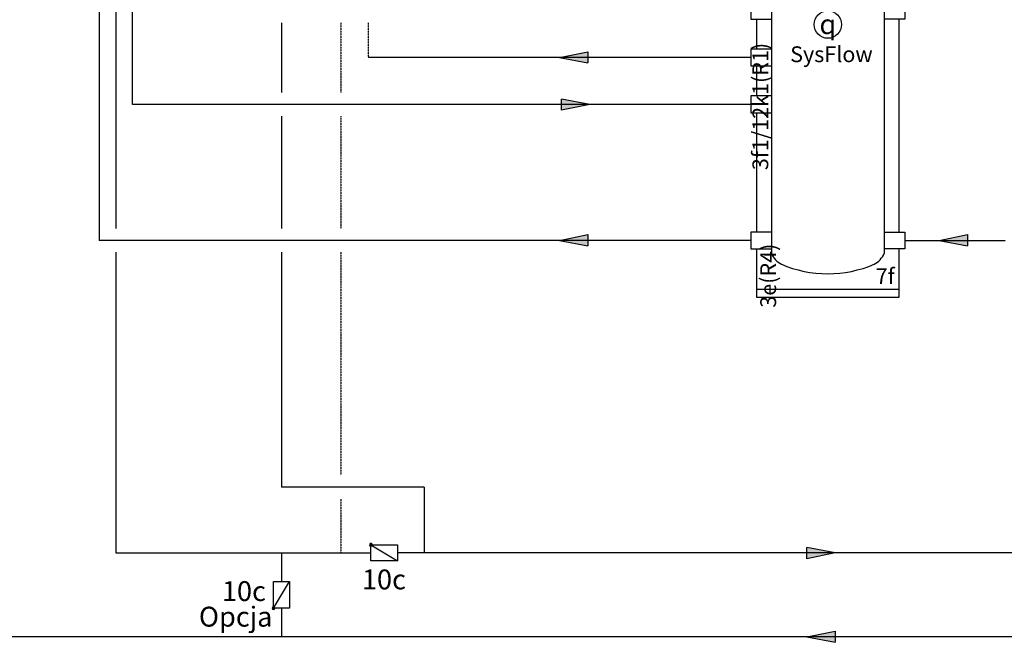
# Model space of a CAD drawing. Units: millimetres. Extents: x 190449 to 268568, y -81956 to 13210.
# Drawn here: x 208350 to 210844, y -54560 to -52984 of the extents above; entities that cross this region are included whole.
import ezdxf

# ---------------------------------------------------------------- set-up
doc = ezdxf.new("R2010")
doc.units = ezdxf.units.MM
doc.linetypes.add('DASHEDX2', pattern=[1.5, 1, -0.5])
for name, color, linetype in [('Vaillant_0_ALLGEMEIN', 7, 'Continuous'), ('VG_0_General', 7, 'Continuous'), ('VG_0_TEXT', 7, 'Continuous'), ('VG_H_FP', 1, 'Continuous'), ('VG_H_RP', 5, 'DASHEDX2'), ('VG_H_TEXT', 7, 'Continuous'), ('VG_HEAT', 7, 'Continuous'), ('VG_MCT_LINE_ELV', 7, 'DASHEDX2'), ('VG_MCT_TEXT', 7, 'Continuous'), ('VG_MCT_TEXT @ 1', 7, 'Continuous'), ('VG_S_DCW', 100, 'Continuous')]:
    doc.layers.add(name, color=color, linetype=linetype)
doc.styles.add('ROMANS', font='arial.ttf')
doc.styles.get("Standard").update_dxf_attribs({"font": 'arial.ttf'})

# ---------------------------------------------------------------- blocks, each defined once
blk = doc.blocks.new('*U80')
at = {"layer": 'VG_0_General', "color": 7}
for p, q in [((193.4, 399), (166.6, 372.2)), ((193.4, 382.4), (166.6, 355.5)), ((193.4, 308.5), (166.6, 281.7))]:
    blk.add_line(p, q, dxfattribs=at)
at = {"layer": 'VG_0_General', "ltscale": 2}
blk.add_circle((180, 86.3), 34.8, dxfattribs=at)
at = {"layer": 'VG_HEAT'}
for p, q in [((0, 238.6), (360, 238.6)), ((37.3, 160), (37.3, -493.5)), ((322.7, 160), (322.7, -493.5)), ((0, -584.2), (360, -584.2))]:
    blk.add_line(p, q, dxfattribs=at)
for points in [[(0, 142.2, 0), (0, 259.2, 0), (360, 259.2, 0), (360, 142.2, 0)], [(37.3, 142.2, 0), (-15, 142.2, 0), (-15, 99.8, 0), (37.3, 99.8, 0)], [(322.7, 142.2, 0), (375, 142.2, 0), (375, 99.8, 0), (322.7, 99.8, 0)], [(0, 23.8, 0), (0, 99.8, 0)], [(360, 99.8, 0), (360, -439.3, 0)], [(37.3, 23.8, 0), (-15, 23.8, 0), (-15, -18.6, 0), (37.3, -18.6, 0)], [(0, -94.6, 0), (0, -18.6, 0)], [(37.3, -94.6, 0), (-15, -94.6, 0), (-15, -137, 0), (37.3, -137, 0)], [(0, -439.3, 0), (0, -137, 0)], [(37.3, -439.3, 0), (-15, -439.3, 0), (-15, -481.7, 0), (37.3, -481.7, 0)], [(322.7, -439.3, 0), (375, -439.3, 0), (375, -481.7, 0), (322.7, -481.7, 0)], [(360, -604.8, 0), (0, -604.8, 0), (0, -481.7, 0)], [(360, -481.7, 0), (360, -604.8, 0)]]:
    blk.add_polyline3d(points, dxfattribs=at)
for centre, radius, start, end in [((180, -88), 299.3, 90, 113.15), ((180, -88), 299.3, 66.85, 90), ((87.5, 138.9), 54.5, 117.5299, 157.2175), ((272.5, 138.9), 54.5, 22.7825, 62.4701), ((87.5, -472.4), 54.5, 202.7825, 242.4701), ((272.5, -472.4), 54.5, 297.5299, 337.2175), ((180, -245.5), 299.3, 246.85, 270), ((180, -245.5), 299.3, 270, 293.15)]:
    blk.add_arc(centre, radius, start, end, dxfattribs=at)
at = {"layer": 'VG_MCT_LINE_ELV'}
blk.add_line((180, 369), (180, 121.1), dxfattribs=at)
at = {"insert": (84.7, 31.1), "char_height": 40, "attachment_point": 1}
blk.add_mtext_dynamic_manual_height_columns('SysFlow', width=129.658, gutter_width=12.5, heights=[0], dxfattribs=at)
at = {"layer": 'VG_0_TEXT'}
blk.add_text('12e', height=40, rotation=90, dxfattribs=at).set_placement((189.9, 402.9))
at = {"layer": 'VG_MCT_TEXT', "color": 7}
blk.add_text('2', height=40, dxfattribs=at).set_placement((195.4, 309.2))
at = {"layer": 'VG_MCT_TEXT', "style": 'ROMANS'}
blk.add_text('7f', height=40, dxfattribs=at).set_placement((301.4, -571))
at = {"layer": 'VG_MCT_TEXT @ 1', "linetype": 'Continuous', "insert": (180, 87), "char_height": 50.061, "width": 100.276, "attachment_point": 5}
blk.add_mtext('{\\Fgreekc|c0;q}', dxfattribs=at)
blk = doc.blocks.new('*U45')
at = {"layer": 'VG_H_RP'}
h = blk.add_hatch(color=256, dxfattribs=at)
h.dxf.hatch_style = 1
h.paths.add_polyline_path([(35.9, 0), (-35.9, -14.8), (-35.9, 13.5)])
at = {"layer": 'VG_H_RP', "linetype": 'Continuous'}
for p, q in [((35.9, 0), (-35.9, 13.5)), ((-35.9, -14.8), (-35.9, 13.5)), ((35.9, 0), (-35.9, -14.8))]:
    blk.add_line(p, q, dxfattribs=at)
blk = doc.blocks.new('flow direction arrow')
at = {"layer": 'VG_H_FP'}
h = blk.add_hatch(color=256, dxfattribs=at)
h.dxf.hatch_style = 1
h.paths.add_polyline_path([(35.9, 0), (-35.9, -14.8), (-35.9, 13.5)])
for p, q in [((35.9, 0), (-35.9, 13.5)), ((-35.9, -14.8), (-35.9, 13.5)), ((35.9, 0), (-35.9, -14.8))]:
    blk.add_line(p, q, dxfattribs=at)
blk = doc.blocks.new('RUECKSCHLAGKLAPPE')
at = {"layer": 'VG_0_General', "ltscale": 2}
h = blk.add_hatch(color=256, dxfattribs=at)
edge = h.paths.add_edge_path()
edge.add_arc((253313.66, 21878.02), 0.313, 270, 450)
edge.add_arc((253313.66, 21878.02), 0.313, 90, 270)
at = {"layer": 'VG_0_General'}
for p, q in [((253309.91, 21871.77), (253309.91, 21878.02)), ((253309.91, 21878.02), (253313.66, 21878.02)), ((253313.66, 21878.02), (253309.91, 21871.77)), ((253313.66, 21878.02), (253313.66, 21871.77)), ((253313.66, 21871.77), (253309.91, 21871.77))]:
    blk.add_line(p, q, dxfattribs=at)
for start, end in [(90, 270), (270, 90)]:
    blk.add_arc((253313.66, 21878.02), 0.313, start, end, dxfattribs=at)
blk = doc.blocks.new('*U86')
at = {"layer": 'VG_MCT_TEXT', "insert": (-69.9, -359.8), "char_height": 40, "attachment_point": 1, "rotation": 90}
blk.add_mtext_dynamic_manual_height_columns('\\pi-185.20721;3f1/12k1(R1)', width=133.456, gutter_width=75, heights=[0], dxfattribs=at)

msp = doc.modelspace()

# ---------------------------------------------------------------- linework, layer by layer
at = {"layer": 'VG_H_FP'}
for p, q in [((208593.6, -52539.7), (208593.6, -53512.6)), ((208635.8, -53197.9), (208635.8, -52539.7)), ((209012.9, -52991.1), (209012.9, -53167.9)), ((210202, -53197.9), (208635.8, -53197.9)), ((209012.9, -53227.9), (209012.9, -53512.6)), ((208593.6, -53572.6), (208593.6, -54333.7)), ((209012.9, -53572.6), (209012.9, -54167.4)), ((209374.9, -54167.4), (209012.9, -54167.4)), ((209374.9, -54167.4), (209374.9, -54333.7)), ((208593.6, -54333.7), (209239.5, -54333.7)), ((211953.8, -54333.7), (209307.3, -54333.7))]:
    msp.add_line(p, q, dxfattribs=at)
at = {"layer": 'VG_H_RP'}
for p, q in [((208551.5, -52539.7), (208551.5, -53542.6)), ((210202, -53079.5), (209232.7, -53079.5)), ((210202, -53542.6), (208551.5, -53542.6)), ((210592, -53542.6), (210847.1, -53542.6)), ((209012.9, -54333.7), (209012.9, -54406.4)), ((209012.9, -54474.1), (209012.9, -54546.8)), ((212266.4, -54546.8), (208330.3, -54546.8))]:
    msp.add_line(p, q, dxfattribs=at)
at = {"layer": 'VG_H_RP', "ltscale": 0.5}
for p, q in [((209163.7, -52991.1), (209163.7, -53167.9)), ((209232.7, -52991.1), (209232.7, -53079.5)), ((209163.7, -53227.9), (209163.7, -53512.6)), ((209163.7, -53572.6), (209163.7, -54137.4)), ((209163.7, -54197.4), (209163.7, -54333.7))]:
    msp.add_line(p, q, dxfattribs=at)

# ---------------------------------------------------------------- block references
at = {"layer": 'Vaillant_0_ALLGEMEIN', "xscale": 10.84599449254593, "yscale": 10.84599449254593, "zscale": 10.84599449254593}
for p, rotation in [((446528.4, -2801751.9), 89.99999999999999), ((2956431.1, 182814.7), 180)]:
    msp.add_blockref('RUECKSCHLAGKLAPPE', p, dxfattribs=dict(at, rotation=rotation))
at = {"layer": 'VG_0_General'}
msp.add_blockref('*U86', (210276, -45596.4), dxfattribs=at)
at = {"layer": 'VG_H_TEXT'}
msp.add_blockref('*U80', (210217, -53082.1), dxfattribs=at)
at = {"layer": 'VG_S_DCW', "rotation": 180}
for p in [(209753.6, -53079.5), (209753.6, -53542.6), (210715.3, -53542.6), (210379.9, -54546.8)]:
    msp.add_blockref('*U45', p, dxfattribs=at)
at = {"layer": 'VG_S_DCW'}
for p in [(209758.4, -53197.9), (210379.9, -54333.7)]:
    msp.add_blockref('flow direction arrow', p, dxfattribs=at)

# ---------------------------------------------------------------- texts
at = {"layer": 'VG_0_TEXT'}
for s, p in [('10c', (209216.8, -54426.3)), ('10c', (208862.1, -54455.9)), ('Opcja', (208803.8, -54520.6))]:
    msp.add_text(s, height=50.4, dxfattribs=at).set_placement(p)
at = {"layer": 'VG_MCT_TEXT', "insert": (210226, -52393.6), "char_height": 40, "attachment_point": 1, "rotation": 90}
msp.add_mtext_dynamic_manual_height_columns('\\A1;\\pi-32.98348;3e(R4)', width=133.456, gutter_width=75, heights=[0], dxfattribs=at)

doc.saveas('drawing.dxf')
